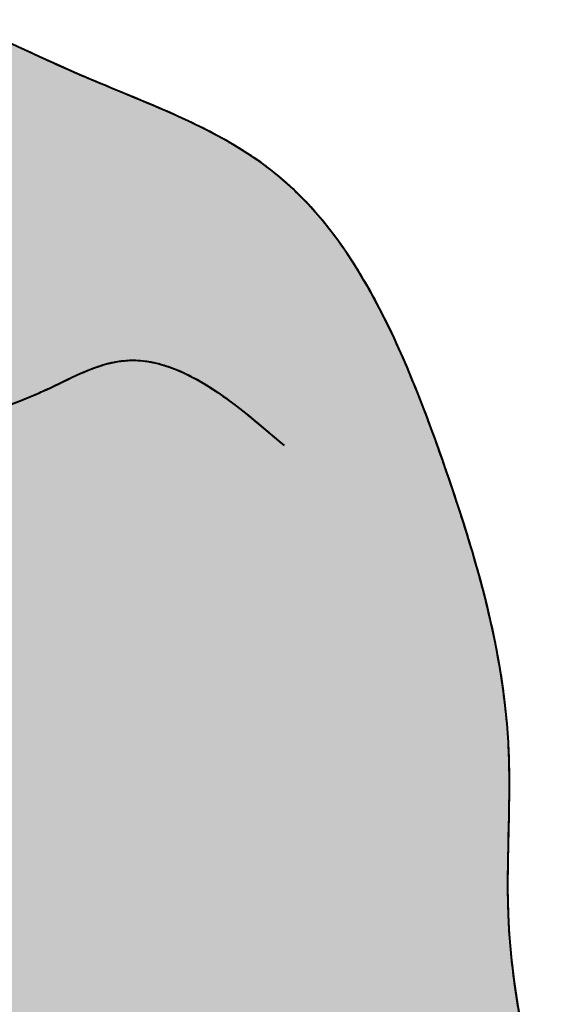
# Model space of a CAD drawing. Units: millimetres. Extents: x 0 to 8802617212, y 2245 to 8629389287.
# Drawn here: x 131778 to 131837, y 82335 to 82442 of the extents above; entities that cross this region are included whole.
import ezdxf

# ---------------------------------------------------------------- set-up
doc = ezdxf.new("R2010")
doc.units = ezdxf.units.MM
doc.layers.add('RED', color=1, linetype='Continuous', lineweight=40)

msp = doc.modelspace()

# ---------------------------------------------------------------- hatches: boundary and pattern name
at = {"layer": 'RED'}
h = msp.add_hatch(color=161, dxfattribs=at)
h.set_gradient(color1=(116, 146, 236), color2=(116, 146, 236), tint=1, name='CURVED')
edge = h.paths.add_edge_path()
edge.add_spline(control_points=[(131835.57, 82314.52), (131834.07, 82324.16), (131829.56, 82339.95), (131832.08, 82366.97), (131823.93, 82394.86), (131811.23, 82425.52), (131778.8, 82436.92), (131760.72, 82447.44), (131748.16, 82451.83)], knot_values=[221.574864, 221.574864, 221.574864, 221.574864, 250.937106, 269.560401, 301.880024, 338.490942, 360.922974, 401.212439, 401.212439, 401.212439, 401.212439], degree=3, periodic=0)
edge.add_arc((131738.65, 82448.46), 10.1, 0, 19.5345, ccw=False)
edge.add_arc((131738.65, 82448.46), 10.1, -180, 0, ccw=False)
edge.add_arc((131738.65, 82448.46), 10.1, 100.7611, 180, ccw=False)
edge.add_spline(control_points=[(131736.76, 82458.38), (131735.63, 82459.14), (131729.33, 82463.41), (131717.51, 82471.27), (131704.72, 82482.35), (131691.76, 82484.04), (131685.65, 82486.84), (131682.66, 82487.4)], knot_values=[47.570744, 47.570744, 47.570744, 47.570744, 51.651881, 70.476997, 90.584812, 100.122956, 109.483446, 109.483446, 109.483446, 109.483446], degree=3, periodic=0)
edge.add_spline(control_points=[(131682.66, 82487.4), (131681.83, 82487.55), (131678.96, 82487.86), (131676.13, 82487.06), (131674.12, 82486.26)], knot_values=[38.527316, 38.527316, 38.527316, 38.527316, 41.139345, 47.570744, 47.570744, 47.570744, 47.570744], degree=3, periodic=0)
edge.add_spline(control_points=[(131674.12, 82486.26), (131671.78, 82485.32), (131663.92, 82481.11), (131655.6, 82479.17), (131650.48, 82476.59)], knot_values=[13.423414, 13.423414, 13.423414, 13.423414, 20.894776, 38.527316, 38.527316, 38.527316, 38.527316], degree=3, periodic=0)
edge.add_arc((131640.63, 82474.37), 10.1, 0, 12.6756, ccw=False)
edge.add_arc((131640.63, 82474.37), 10.1, -130.9913, 0, ccw=False)
edge.add_spline(control_points=[(131634, 82466.74), (131633.72, 82466.5), (131631.28, 82464.41), (131628.98, 82462.05), (131627.1, 82459.82)], knot_values=[127.00874, 127.00874, 127.00874, 127.00874, 128.164616, 136.821254, 136.821254, 136.821254, 136.821254], degree=3, periodic=0)
edge.add_spline(control_points=[(131627.1, 82459.82), (131624.11, 82456.3), (131621.46, 82452.4), (131619.27, 82448.31)], knot_values=[136.821254, 136.821254, 136.821254, 136.821254, 150.52312, 150.52312, 150.52312, 150.52312], degree=3, periodic=0)
edge.add_spline(control_points=[(131619.27, 82448.31), (131617.95, 82445.87), (131616.44, 82442.6), (131615.25, 82439.29), (131614.99, 82438.51)], knot_values=[150.52312, 150.52312, 150.52312, 150.52312, 158.727275, 161.21313, 161.21313, 161.21313, 161.21313], degree=3, periodic=0)
edge.add_spline(control_points=[(131614.99, 82438.51), (131613.35, 82433.71), (131610.81, 82422.28), (131607.46, 82406.8), (131618.41, 82393.79), (131618.5, 82382.15), (131623.02, 82374.7), (131623.54, 82373.95)], knot_values=[161.21313, 161.21313, 161.21313, 161.21313, 176.672394, 197.13268, 202.807397, 226.205143, 228.960033, 228.960033, 228.960033, 228.960033], degree=3, periodic=0)
edge.add_line((131623.54, 82373.95), (131671.31, 82360.56))
edge.add_spline(control_points=[(131671.31, 82360.56), (131671.39, 82361.06), (131672.92, 82369.77), (131675.65, 82384.29), (131682.99, 82397.6), (131687.42, 82402.17), (131687.78, 82402.52)], knot_values=[26.119584, 26.119584, 26.119584, 26.119584, 27.639797, 52.620788, 70.286296, 71.806365, 71.806365, 71.806365, 71.806365], degree=3, periodic=0)
edge.add_spline(control_points=[(131687.78, 82402.52), (131692.86, 82407.57), (131707.62, 82415.49), (131734.19, 82419.48), (131750.88, 82432.73), (131778.99, 82424.73), (131768.1, 82414.25), (131755.24, 82421.46), (131741.03, 82410), (131730.84, 82405.62), (131724.74, 82403.01)], knot_values=[71.806365, 71.806365, 71.806365, 71.806365, 93.414886, 120.266547, 148.57476, 165.514632, 169.799742, 186.468826, 200.020137, 220.20389, 220.20389, 220.20389, 220.20389], degree=3, periodic=0)
edge.add_line((131724.74, 82403.01), (131723.29, 82396.97))
edge.add_arc((131720.94, 82387.15), 10.1, 0.4028, 76.5261, ccw=False)
edge.add_spline(control_points=[(131731.04, 82387.22), (131733.46, 82387.19), (131736.1, 82386.02), (131737.9, 82384.34)], knot_values=[92.547207, 92.547207, 92.547207, 92.547207, 99.114776, 99.114776, 99.114776, 99.114776], degree=3, periodic=0)
edge.add_spline(control_points=[(131737.9, 82384.34), (131738.73, 82383.56), (131742.48, 82378.5), (131730.88, 82364.26), (131710.12, 82373.04), (131703.37, 82359.55), (131700.03, 82352.51)], knot_values=[34.918225, 34.918225, 34.918225, 34.918225, 37.938534, 52.229852, 71.987947, 92.547207, 92.547207, 92.547207, 92.547207], degree=3, periodic=0)
edge.add_line((131700.03, 82352.51), (131835.57, 82314.52))
h.paths.add_polyline_path([(131822.61, 82360.22, -1), (131802.41, 82360.22, -1)], flags=16)
h.paths.add_polyline_path([(131633.66, 82413.06, 0.346897), (131625.91, 82422.88), (131621.2, 82403.24, 0.484894)], flags=16)
h = msp.add_hatch(color=161, dxfattribs=at)
h.set_gradient(color1=(116, 146, 236), color2=(116, 146, 236), tint=1, name='CURVED')
h.paths.add_polyline_path([(131828.39, 82355.48, 1), (131794.02, 82355.48, 1)])

# ---------------------------------------------------------------- linework, layer by layer
at = {"layer": 'RED', "color": 4}
for points, knots in [([(131767.47, 82115.65), (131770.93, 82122.87), (131781.18, 82144.36), (131796.16, 82177.5), (131817.14, 82219.16), (131827.55, 82261.34), (131840.85, 82304.89), (131829.25, 82336.67), (131832.08, 82366.97), (131823.93, 82394.86), (131811.23, 82425.52), (131778.13, 82437.15), (131759.21, 82448.33), (131745.52, 82452.72), (131745.17, 82452.83)], [9.318697, 9.318697, 9.318697, 9.318697, 33.321963, 80.751252, 118.57386, 172.500094, 211.836503, 250.937106, 269.560401, 301.880024, 338.490942, 360.922974, 403.265605, 404.401583, 404.401583, 404.401583, 404.401583]), ([(131835.28, 82289.84), (131836.17, 82294.87), (131837.98, 82312.75), (131829.25, 82336.67), (131832.08, 82366.97), (131823.93, 82394.86), (131811.23, 82425.52), (131778.13, 82437.15), (131759.21, 82448.33), (131745.52, 82452.72), (131745.17, 82452.83)], [196.507477, 196.507477, 196.507477, 196.507477, 211.836503, 250.937106, 269.560401, 301.880024, 338.490942, 360.922974, 403.265605, 404.401583, 404.401583, 404.401583, 404.401583]), ([(131787.19, 82434.35), (131786.43, 82434.66), (131783.97, 82435.69), (131781.55, 82436.77), (131779.88, 82437.54)], [358.532483, 358.532483, 358.532483, 358.532483, 360.922974, 366.361921, 366.361921, 366.361921, 366.361921]), ([(131787.19, 82434.35), (131786.43, 82434.66), (131783.97, 82435.69), (131781.55, 82436.77), (131779.88, 82437.54)], [358.532483, 358.532483, 358.532483, 358.532483, 360.922974, 366.361921, 366.361921, 366.361921, 366.361921]), ([(131805.46, 82424.91), (131805.31, 82425.03), (131804.5, 82425.67), (131803.66, 82426.27), (131802.95, 82426.74)], [337.891284, 337.891284, 337.891284, 337.891284, 338.490942, 341.082598, 341.082598, 341.082598, 341.082598]), ([(131805.46, 82424.91), (131805.31, 82425.03), (131804.5, 82425.67), (131803.66, 82426.27), (131802.95, 82426.74)], [337.891284, 337.891284, 337.891284, 337.891284, 338.490942, 341.082598, 341.082598, 341.082598, 341.082598]), ([(131690.51, 82335.54), (131692.91, 82339.01), (131699.94, 82350.4), (131708.03, 82373.93), (131730.88, 82364.26), (131745.59, 82382.32), (131728.59, 82390.15), (131719.6, 82372.72), (131757.76, 82397.64), (131772.89, 82396.88), (131792.19, 82407.63), (131800.51, 82400.48), (131806.44, 82395.38)], [16.735694, 16.735694, 16.735694, 16.735694, 29.41364, 55.477485, 75.23558, 89.526898, 102.474297, 107.936669, 135.254326, 167.362646, 175.522064, 195.851728, 195.851728, 195.851728, 195.851728]), ([(131737.9, 82384.34), (131742, 82386.49), (131761.79, 82397.44), (131772.89, 82396.88), (131792.19, 82407.63), (131800.51, 82400.48), (131806.44, 82395.38)], [125.937416, 125.937416, 125.937416, 125.937416, 135.254326, 167.362646, 175.522064, 195.851728, 195.851728, 195.851728, 195.851728]), ([(131737.9, 82384.34), (131742, 82386.49), (131761.79, 82397.44), (131772.89, 82396.88), (131792.19, 82407.63), (131800.51, 82400.48), (131806.44, 82395.38)], [125.937416, 125.937416, 125.937416, 125.937416, 135.254326, 167.362646, 175.522064, 195.851728, 195.851728, 195.851728, 195.851728]), ([(131788.08, 82404.43), (131788.13, 82404.45), (131788.42, 82404.5), (131788.71, 82404.54), (131788.94, 82404.56)], [175.3314334, 175.3314334, 175.3314334, 175.3314334, 175.5220636, 176.2609105, 176.2609105, 176.2609105, 176.2609105]), ([(131788.08, 82404.43), (131788.13, 82404.45), (131788.42, 82404.5), (131788.71, 82404.54), (131788.94, 82404.56)], [175.3314334, 175.3314334, 175.3314334, 175.3314334, 175.5220636, 176.2609105, 176.2609105, 176.2609105, 176.2609105]), ([(131779.96, 82401.11), (131780.2, 82401.22), (131781.63, 82401.87), (131783.11, 82402.63), (131784.36, 82403.18)], [166.563563, 166.563563, 166.563563, 166.563563, 167.362646, 171.364993, 171.364993, 171.364993, 171.364993]), ([(131779.96, 82401.11), (131780.2, 82401.22), (131781.63, 82401.87), (131783.11, 82402.63), (131784.36, 82403.18)], [166.563563, 166.563563, 166.563563, 166.563563, 167.362646, 171.364993, 171.364993, 171.364993, 171.364993]), ([(131824.12, 82392.36), (131823.96, 82392.82), (131822.93, 82395.78), (131821.84, 82398.77), (131820.85, 82401.24)], [300.454576, 300.454576, 300.454576, 300.454576, 301.880024, 309.533525, 309.533525, 309.533525, 309.533525]), ([(131824.12, 82392.36), (131823.96, 82392.82), (131822.93, 82395.78), (131821.84, 82398.77), (131820.85, 82401.24)], [300.454534, 300.454534, 300.454534, 300.454534, 301.880024, 309.533525, 309.533525, 309.533525, 309.533525]), ([(131830.8, 82362.17), (131830.8, 82362.19), (131830.69, 82364.92), (131830.4, 82367.63), (131829.99, 82370.31)], [269.489566, 269.489566, 269.489566, 269.489566, 269.560401, 277.773007, 277.773007, 277.773007, 277.773007]), ([(131830.8, 82362.17), (131830.8, 82362.19), (131830.69, 82364.92), (131830.4, 82367.63), (131829.99, 82370.31)], [269.489566, 269.489566, 269.489566, 269.489566, 269.560401, 277.773007, 277.773007, 277.773007, 277.773007]), ([(131831.43, 82337.12), (131831.13, 82339.28), (131830.82, 82342.31), (131830.73, 82345.35), (131830.71, 82346.22)], [244.425357, 244.425357, 244.425357, 244.425357, 250.937106, 253.541029, 253.541029, 253.541029, 253.541029]), ([(131831.43, 82337.12), (131831.13, 82339.28), (131830.82, 82342.31), (131830.73, 82345.35), (131830.71, 82346.22)], [244.425357, 244.425357, 244.425357, 244.425357, 250.937106, 253.541029, 253.541029, 253.541029, 253.541029])]:
    msp.add_open_spline(points, degree=3, knots=knots, dxfattribs=at)
for points in [[(131779.04, 82437.93), (131775.23, 82439.7), (131771.49, 82441.54), (131767.75, 82443.35)], [(131779.04, 82437.93), (131775.23, 82439.7), (131771.49, 82441.54), (131767.75, 82443.35)], [(131779.88, 82437.54), (131779.6, 82437.67), (131779.32, 82437.8), (131779.04, 82437.93)], [(131779.88, 82437.54), (131779.6, 82437.67), (131779.32, 82437.8), (131779.04, 82437.93)], [(131792.93, 82431.95), (131791.04, 82432.76), (131789.11, 82433.55), (131787.19, 82434.35)], [(131792.93, 82431.95), (131791.04, 82432.76), (131789.11, 82433.55), (131787.19, 82434.35)], [(131796.09, 82430.53), (131795.05, 82431.02), (131794, 82431.49), (131792.93, 82431.95)], [(131796.09, 82430.53), (131795.05, 82431.02), (131794, 82431.49), (131792.93, 82431.95)], [(131799.24, 82428.95), (131798.21, 82429.51), (131797.16, 82430.03), (131796.09, 82430.53)], [(131799.24, 82428.95), (131798.21, 82429.51), (131797.16, 82430.03), (131796.09, 82430.53)], [(131802.95, 82426.74), (131801.76, 82427.53), (131800.52, 82428.27), (131799.24, 82428.95)], [(131802.95, 82426.74), (131801.76, 82427.53), (131800.52, 82428.27), (131799.24, 82428.95)], [(131807.69, 82422.93), (131806.97, 82423.62), (131806.23, 82424.28), (131805.46, 82424.91)], [(131807.69, 82422.93), (131806.97, 82423.62), (131806.23, 82424.28), (131805.46, 82424.91)], [(131809.86, 82420.65), (131809.16, 82421.45), (131808.44, 82422.21), (131807.69, 82422.93)], [(131809.86, 82420.65), (131809.16, 82421.45), (131808.44, 82422.21), (131807.69, 82422.93)], [(131811.78, 82418.29), (131811.16, 82419.1), (131810.52, 82419.89), (131809.86, 82420.65)], [(131811.78, 82418.29), (131811.16, 82419.1), (131810.52, 82419.89), (131809.86, 82420.65)], [(131813.62, 82415.68), (131813.03, 82416.57), (131812.42, 82417.44), (131811.78, 82418.29)], [(131813.62, 82415.68), (131813.03, 82416.57), (131812.42, 82417.44), (131811.78, 82418.29)], [(131815.27, 82413), (131814.74, 82413.91), (131814.19, 82414.81), (131813.62, 82415.68)], [(131815.27, 82413), (131814.74, 82413.91), (131814.19, 82414.81), (131813.62, 82415.68)], [(131816.84, 82410.15), (131816.34, 82411.12), (131815.81, 82412.07), (131815.27, 82413)], [(131816.84, 82410.15), (131816.34, 82411.12), (131815.81, 82412.07), (131815.27, 82413)], [(131818.89, 82405.89), (131818.24, 82407.34), (131817.56, 82408.76), (131816.84, 82410.15)], [(131818.89, 82405.89), (131818.24, 82407.34), (131817.56, 82408.76), (131816.84, 82410.15)], [(131820.85, 82401.24), (131820.23, 82402.81), (131819.58, 82404.36), (131818.89, 82405.89)], [(131820.85, 82401.24), (131820.23, 82402.81), (131819.58, 82404.36), (131818.89, 82405.89)], [(131784.36, 82403.18), (131785.38, 82403.63), (131786.41, 82404.03), (131787.43, 82404.29)], [(131784.36, 82403.18), (131785.38, 82403.63), (131786.41, 82404.03), (131787.43, 82404.29)], [(131787.43, 82404.29), (131787.65, 82404.34), (131787.86, 82404.39), (131788.08, 82404.43)], [(131787.43, 82404.29), (131787.65, 82404.34), (131787.86, 82404.39), (131788.08, 82404.43)], [(131788.94, 82404.56), (131789.21, 82404.59), (131789.47, 82404.61), (131789.74, 82404.62)], [(131788.94, 82404.56), (131789.21, 82404.59), (131789.47, 82404.61), (131789.74, 82404.62)], [(131789.74, 82404.62), (131789.95, 82404.62), (131790.16, 82404.62), (131790.38, 82404.62)], [(131789.74, 82404.62), (131789.95, 82404.62), (131790.16, 82404.62), (131790.38, 82404.62)], [(131790.38, 82404.62), (131790.71, 82404.6), (131791.05, 82404.58), (131791.38, 82404.54)], [(131790.38, 82404.62), (131790.71, 82404.6), (131791.05, 82404.58), (131791.38, 82404.54)], [(131791.38, 82404.54), (131791.59, 82404.51), (131791.81, 82404.47), (131792.02, 82404.44)], [(131791.38, 82404.54), (131791.59, 82404.51), (131791.81, 82404.47), (131792.02, 82404.44)], [(131792.02, 82404.44), (131792.57, 82404.34), (131793.11, 82404.2), (131793.65, 82404.02)], [(131792.02, 82404.44), (131792.57, 82404.34), (131793.11, 82404.2), (131793.65, 82404.02)], [(131793.65, 82404.02), (131793.96, 82403.92), (131794.27, 82403.81), (131794.58, 82403.69)], [(131793.65, 82404.02), (131793.96, 82403.92), (131794.27, 82403.81), (131794.58, 82403.69)], [(131794.58, 82403.69), (131794.92, 82403.56), (131795.25, 82403.42), (131795.58, 82403.26)], [(131794.58, 82403.69), (131794.92, 82403.56), (131795.25, 82403.42), (131795.58, 82403.26)], [(131795.58, 82403.26), (131795.99, 82403.07), (131796.4, 82402.86), (131796.81, 82402.64)], [(131795.58, 82403.26), (131795.99, 82403.07), (131796.4, 82402.86), (131796.81, 82402.64)], [(131796.81, 82402.64), (131797.35, 82402.35), (131797.88, 82402.03), (131798.41, 82401.69)], [(131796.81, 82402.64), (131797.35, 82402.35), (131797.88, 82402.03), (131798.41, 82401.69)], [(131798.41, 82401.69), (131799.16, 82401.21), (131799.91, 82400.69), (131800.65, 82400.13)], [(131798.41, 82401.69), (131799.16, 82401.21), (131799.91, 82400.69), (131800.65, 82400.13)], [(131775.77, 82399.46), (131777.14, 82399.93), (131778.53, 82400.47), (131779.96, 82401.11)], [(131775.77, 82399.46), (131777.14, 82399.93), (131778.53, 82400.47), (131779.96, 82401.11)], [(131800.65, 82400.13), (131801.52, 82399.49), (131802.38, 82398.8), (131803.25, 82398.08)], [(131800.65, 82400.13), (131801.52, 82399.49), (131802.38, 82398.8), (131803.25, 82398.08)], [(131803.25, 82398.08), (131804.31, 82397.21), (131805.38, 82396.29), (131806.44, 82395.38)], [(131803.25, 82398.08), (131804.31, 82397.21), (131805.38, 82396.29), (131806.44, 82395.38)], [(131826.31, 82385.7), (131825.62, 82387.91), (131824.89, 82390.13), (131824.12, 82392.36)], [(131826.31, 82385.7), (131825.62, 82387.91), (131824.89, 82390.13), (131824.12, 82392.36)], [(131828.22, 82378.91), (131827.65, 82381.17), (131827, 82383.43), (131826.31, 82385.7)], [(131828.22, 82378.91), (131827.65, 82381.17), (131827, 82383.43), (131826.31, 82385.7)], [(131829.99, 82370.31), (131829.54, 82373.18), (131828.94, 82376.05), (131828.22, 82378.91)], [(131829.99, 82370.31), (131829.54, 82373.18), (131828.94, 82376.05), (131828.22, 82378.91)], [(131830.82, 82354.71), (131830.87, 82357.2), (131830.9, 82359.7), (131830.8, 82362.17)], [(131830.82, 82354.71), (131830.87, 82357.2), (131830.9, 82359.7), (131830.8, 82362.17)], [(131830.71, 82346.52), (131830.67, 82349.25), (131830.76, 82351.98), (131830.82, 82354.71)], [(131830.71, 82346.52), (131830.67, 82349.25), (131830.76, 82351.98), (131830.82, 82354.71)], [(131830.71, 82346.22), (131830.71, 82346.32), (131830.71, 82346.42), (131830.71, 82346.52)], [(131830.71, 82346.22), (131830.71, 82346.32), (131830.71, 82346.42), (131830.71, 82346.52)], [(131832.73, 82329.45), (131832.24, 82332), (131831.78, 82334.55), (131831.43, 82337.12)], [(131832.73, 82329.45), (131832.24, 82332), (131831.78, 82334.55), (131831.43, 82337.12)]]:
    msp.add_open_spline(points, degree=3, dxfattribs=at)

doc.saveas('drawing.dxf')
